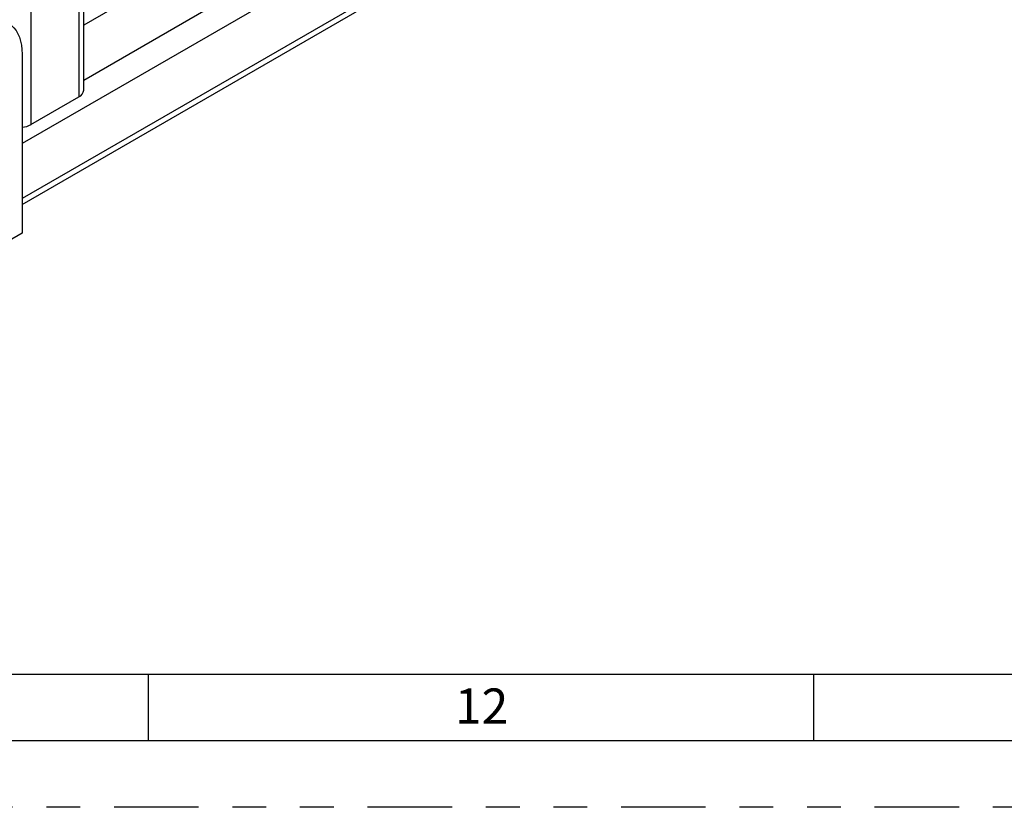
# Model space of a CAD drawing. Extents: x 0 to 33.1, y 0 to 23.4.
# Drawn here: x 22.1 to 25, y 0 to 2.3 of the extents above; entities that cross this region are included whole.
import ezdxf

# ---------------------------------------------------------------- set-up
doc = ezdxf.new("R2010")
doc.units = 0
doc.linetypes.add('SLD-PHANTOM', pattern=[0.5, 0.25, -0.05, 0.05, -0.05, 0.05, -0.05])
doc.linetypes.add('SLD-SOLID', pattern=[0])
doc.layers.get('0').update_dxf_attribs({"linetype": 'CONTINUOUS'})
doc.styles.add('SLDTEXTSTYLE0', font='TXT', dxfattribs={"width": 0.7})

msp = doc.modelspace()

# ---------------------------------------------------------------- linework, layer by layer
at = {"color": 7, "linetype": 'SLD-SOLID'}
for p, q in [((22.2705, 2.122), (22.2705, 6.846)), ((22.2559, 6.8376), (22.2559, 2.1016)), ((22.1144, 6.7559), (22.1144, 2.02)), ((23.4882, 3.0171), (22.2705, 2.3142)), ((23.4882, 2.8539), (22.2705, 2.1509)), ((23.4882, 2.7722), (22.0883, 1.9641)), ((23.4882, 2.6089), (22.0883, 1.8008)), ((22.0883, 1.7838), (23.4882, 2.592)), ((22.0883, 2.2286), (22.0883, 1.6987)), ((22.1144, 2.02), (22.2559, 2.1016)), ((22.0883, 1.6987), (21.9019, 1.5911)), ((0.7874, 0.3937), (25.6299, 0.3937)), ((22.4606, 0.3937), (22.4606, 0.1969)), ((24.4291, 0.3937), (24.4291, 0.1969)), ((32.9134, 0.1969), (0.5906, 0.1969))]:
    msp.add_line(p, q, dxfattribs=at)
at = {"color": 7, "linetype": 'SLD-PHANTOM'}
msp.add_line((33.1102, 0), (0, 0), dxfattribs=at)
at = {"color": 7, "linetype": 'SLD-SOLID', "flags": 128}
msp.add_lwpolyline([(21.959, 2.3167), (21.9648, 2.3193), (21.9766, 2.3238), (21.9883, 2.3271), (21.9996, 2.329), (22.0105, 2.3296), (22.021, 2.3289), (22.0309, 2.3268), (22.0403, 2.3235), (22.0489, 2.3189), (22.0569, 2.3131), (22.064, 2.3061), (22.0703, 2.2979), (22.0757, 2.2887), (22.0802, 2.2784), (22.0837, 2.2672), (22.0862, 2.2551), (22.0878, 2.2422), (22.0883, 2.2286)], dxfattribs=at)
at = {"color": 7, "linetype": 'SLD-SOLID'}
for centre, radius, start, end in [((22.2461, 2.1241), 0.0245, 293.4621, 355.2177), ((22.0819, 2.0801), 0.0684, 275.3882, 298.465)]:
    msp.add_arc(centre, radius, start, end, dxfattribs=at)

# ---------------------------------------------------------------- texts
at = {"color": 7, "linetype": 'CONTINUOUS', "insert": (23.3686, 0.3516), "char_height": 0.10417, "attachment_point": 1, "style": 'SLDTEXTSTYLE0'}
msp.add_mtext('12', dxfattribs=at)

doc.saveas('drawing.dxf')
